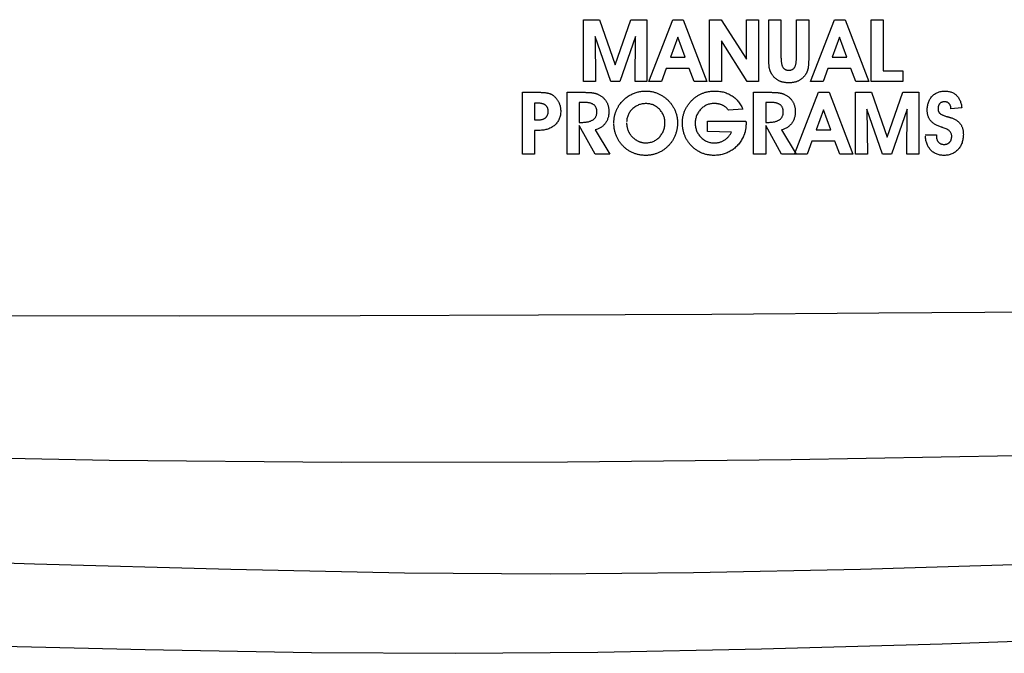
# Model space of a CAD drawing. Extents: x 0 to 684, y -5 to 280.
# Drawn here: x 125 to 129, y 188 to 191 of the extents above; entities that cross this region are included whole.
import ezdxf

# ---------------------------------------------------------------- set-up
doc = ezdxf.new("R2010")
doc.units = 0
doc.header["$LTSCALE"] = 10
doc.header["$MEASUREMENT"] = 0
doc.layers.add('CADdetails-11-VERYFINE', color=11, linetype='CONTINUOUS')
doc.layers.add('CADdetails-9-EXTRAFINE', color=9, linetype='CONTINUOUS')

msp = doc.modelspace()

# ---------------------------------------------------------------- linework, layer by layer
at = {"layer": 'CADdetails-11-VERYFINE'}
msp.add_lwpolyline([(129.4274, 189.4727), (128.6799, 189.4668), (127.8939, 189.4615), (127.0775, 189.4572), (126.2386, 189.4544), (125.3854, 189.4535), (124.5259, 189.4548), (123.668, 189.459), (122.82, 189.4663), (121.9897, 189.4772), (121.1853, 189.4922), (120.4148, 189.5117), (119.6862, 189.536)], dxfattribs=at)
at = {"layer": 'CADdetails-9-EXTRAFINE'}
for points in [[(127.3458, 190.557), (127.2895, 190.557), (127.2895, 190.8481), (127.3648, 190.8481), (127.4388, 190.6364), (127.5126, 190.8481), (127.5879, 190.8481), (127.5879, 190.557), (127.5317, 190.557), (127.5337, 190.7683), (127.4602, 190.557), (127.4172, 190.557), (127.3434, 190.7683), (127.3458, 190.557)], [(127.6784, 190.618), (127.6559, 190.557), (127.5968, 190.557), (127.7098, 190.8481), (127.759, 190.8481), (127.8703, 190.557), (127.8093, 190.557), (127.7864, 190.618), (127.6784, 190.618)], [(127.9387, 190.557), (127.8827, 190.557), (127.8827, 190.8481), (127.9367, 190.8481), (128.0571, 190.6622), (128.0571, 190.8481), (128.1128, 190.8481), (128.1128, 190.557), (128.06, 190.557), (127.9387, 190.7485), (127.9387, 190.557)], [(128.1616, 190.8481), (128.2186, 190.8481), (128.2186, 190.6802), (128.2186, 190.6802), (128.2186, 190.6753), (128.2187, 190.6707), (128.2188, 190.6663), (128.2191, 190.662), (128.2194, 190.6579), (128.2197, 190.654), (128.2201, 190.6503), (128.2206, 190.6468), (128.2212, 190.6435), (128.2218, 190.6403), (128.2225, 190.6374), (128.2232, 190.6346), (128.224, 190.6321), (128.2249, 190.6297), (128.2258, 190.6275), (128.2269, 190.6254), (128.2279, 190.6236), (128.2291, 190.6219), (128.2304, 190.6203), (128.2317, 190.6188), (128.2332, 190.6174), (128.2348, 190.6162), (128.2364, 190.615), (128.2381, 190.614), (128.2399, 190.6131), (128.2419, 190.6123), (128.2439, 190.6117), (128.246, 190.6111), (128.2482, 190.6107), (128.2505, 190.6104), (128.2528, 190.6102), (128.2553, 190.6102), (128.2578, 190.6102), (128.2602, 190.6104), (128.2625, 190.6107), (128.2647, 190.6111), (128.2667, 190.6117), (128.2688, 190.6123), (128.2707, 190.6131), (128.2725, 190.614), (128.2742, 190.615), (128.2759, 190.6162), (128.2774, 190.6174), (128.2789, 190.6188), (128.2802, 190.6203), (128.2815, 190.6219), (128.2827, 190.6236), (128.2838, 190.6254), (128.2848, 190.6275), (128.2857, 190.6297), (128.2866, 190.6321), (128.2874, 190.6346), (128.2882, 190.6374), (128.2888, 190.6403), (128.2894, 190.6435), (128.29, 190.6468), (128.2905, 190.6503), (128.2909, 190.654), (128.2913, 190.6579), (128.2916, 190.662), (128.2918, 190.6663), (128.292, 190.6707), (128.2921, 190.6753), (128.2921, 190.8481), (128.3491, 190.8481), (128.3491, 190.6633), (128.3491, 190.6633), (128.3491, 190.6596), (128.349, 190.6559), (128.3489, 190.6524), (128.3489, 190.6489), (128.3487, 190.6456), (128.3486, 190.6424), (128.3484, 190.6394), (128.3482, 190.6364), (128.348, 190.6336), (128.3477, 190.6309), (128.3474, 190.6283), (128.3471, 190.6259), (128.3468, 190.6235), (128.3464, 190.6213), (128.3461, 190.6192), (128.3457, 190.6172), (128.3452, 190.6153), (128.3447, 190.6134), (128.3442, 190.6116), (128.3437, 190.6097), (128.3431, 190.608), (128.3425, 190.6062), (128.3418, 190.6045), (128.3411, 190.6027), (128.3404, 190.6011), (128.3396, 190.5994), (128.3388, 190.5978), (128.338, 190.5962), (128.3371, 190.5947), (128.3362, 190.5932), (128.3353, 190.5917), (128.3343, 190.5902), (128.3325, 190.5877), (128.3308, 190.5854), (128.329, 190.5831), (128.3271, 190.5809), (128.3252, 190.5788), (128.3233, 190.5767), (128.3213, 190.5747), (128.3193, 190.5728), (128.3172, 190.5711), (128.3151, 190.5693), (128.3129, 190.5677), (128.3107, 190.5661), (128.3085, 190.5647), (128.3062, 190.5633), (128.3039, 190.5619), (128.3015, 190.5607), (128.2991, 190.5596), (128.2966, 190.5585), (128.294, 190.5575), (128.2914, 190.5565), (128.2887, 190.5557), (128.286, 190.5549), (128.2832, 190.5542), (128.2804, 190.5536), (128.2774, 190.553), (128.2745, 190.5526), (128.2714, 190.5522), (128.2683, 190.5518), (128.2652, 190.5516), (128.2619, 190.5514), (128.2587, 190.5513), (128.2553, 190.5512), (128.252, 190.5513), (128.2487, 190.5514), (128.2455, 190.5516), (128.2423, 190.5518), (128.2392, 190.5522), (128.2362, 190.5526), (128.2332, 190.553), (128.2303, 190.5536), (128.2274, 190.5542), (128.2246, 190.5549), (128.2219, 190.5557), (128.2192, 190.5565), (128.2166, 190.5575), (128.2141, 190.5585), (128.2116, 190.5596), (128.2091, 190.5607), (128.2067, 190.5619), (128.2044, 190.5633), (128.2021, 190.5647), (128.1999, 190.5661), (128.1977, 190.5677), (128.1955, 190.5693), (128.1934, 190.5711), (128.1914, 190.5728), (128.1893, 190.5747), (128.1873, 190.5767), (128.1854, 190.5788), (128.1835, 190.5809), (128.1817, 190.5831), (128.1799, 190.5854), (128.1781, 190.5877), (128.1764, 190.5902), (128.1754, 190.5917), (128.1744, 190.5931), (128.1735, 190.5947), (128.1727, 190.5962), (128.1718, 190.5977), (128.171, 190.5993), (128.1702, 190.6009), (128.1695, 190.6025), (128.1688, 190.6041), (128.1682, 190.6058), (128.1675, 190.6075), (128.167, 190.6092), (128.1664, 190.6109), (128.1659, 190.6126), (128.1654, 190.6144), (128.165, 190.6162), (128.1646, 190.6181), (128.1642, 190.6201), (128.1638, 190.6223), (128.1635, 190.6245), (128.1632, 190.627), (128.1629, 190.6296), (128.1626, 190.6323), (128.1624, 190.6352), (128.1622, 190.6382), (128.1621, 190.6414), (128.1619, 190.6447), (128.1618, 190.6481), (128.1617, 190.6517), (128.1616, 190.6554), (128.1616, 190.6593), (128.1616, 190.8481)], [(128.4396, 190.618), (128.417, 190.557), (128.358, 190.557), (128.471, 190.8481), (128.5201, 190.8481), (128.6315, 190.557), (128.5705, 190.557), (128.5476, 190.618), (128.4396, 190.618)], [(128.7916, 190.557), (128.6439, 190.557), (128.6439, 190.8481), (128.7003, 190.8481), (128.7003, 190.6082), (128.7916, 190.6082), (128.7916, 190.557)], [(127.7676, 190.672), (127.7332, 190.7657), (127.698, 190.672), (127.7676, 190.672)], [(128.5287, 190.672), (128.4943, 190.7657), (128.4592, 190.672), (128.5287, 190.672)], [(127.0587, 190.2155), (127.0017, 190.2155), (127.0017, 190.5065), (127.0741, 190.5065), (127.0741, 190.5065), (127.0775, 190.5065), (127.0808, 190.5065), (127.084, 190.5064), (127.0871, 190.5064), (127.0901, 190.5063), (127.0931, 190.5061), (127.0959, 190.506), (127.0987, 190.5058), (127.1014, 190.5056), (127.104, 190.5054), (127.1064, 190.5051), (127.1089, 190.5048), (127.1111, 190.5046), (127.1134, 190.5042), (127.1155, 190.5039), (127.1175, 190.5035), (127.1195, 190.5032), (127.1214, 190.5027), (127.1233, 190.5023), (127.1251, 190.5018), (127.1269, 190.5013), (127.1286, 190.5008), (127.1302, 190.5003), (127.1319, 190.4997), (127.1335, 190.499), (127.135, 190.4984), (127.1365, 190.4977), (127.138, 190.497), (127.1393, 190.4963), (127.1407, 190.4955), (127.142, 190.4947), (127.1433, 190.4939), (127.1455, 190.4924), (127.1476, 190.4908), (127.1497, 190.4891), (127.1517, 190.4874), (127.1537, 190.4856), (127.1556, 190.4837), (127.1575, 190.4818), (127.1593, 190.4798), (127.161, 190.4778), (127.1627, 190.4757), (127.1643, 190.4735), (127.1659, 190.4713), (127.1674, 190.469), (127.1688, 190.4667), (127.1702, 190.4643), (127.1715, 190.4618), (127.1728, 190.4593), (127.1739, 190.4567), (127.175, 190.4542), (127.176, 190.4516), (127.1769, 190.449), (127.1778, 190.4464), (127.1785, 190.4437), (127.1792, 190.4411), (127.1798, 190.4384), (127.1804, 190.4357), (127.1808, 190.4329), (127.1812, 190.4302), (127.1814, 190.4274), (127.1816, 190.4246), (127.1818, 190.4218), (127.1818, 190.419), (127.1817, 190.4139), (127.1814, 190.4088), (127.1808, 190.4039), (127.1801, 190.3992), (127.1791, 190.3945), (127.1779, 190.39), (127.1765, 190.3857), (127.1749, 190.3814), (127.173, 190.3773), (127.171, 190.3733), (127.1687, 190.3695), (127.1663, 190.3658), (127.1636, 190.3622), (127.1607, 190.3587), (127.1575, 190.3554), (127.1542, 190.3522), (127.1507, 190.3492), (127.147, 190.3464), (127.1432, 190.3437), (127.1392, 190.3413), (127.1351, 190.339), (127.1308, 190.337), (127.1264, 190.3351), (127.1218, 190.3335), (127.1171, 190.332), (127.1122, 190.3307), (127.1072, 190.3297), (127.102, 190.3288), (127.0967, 190.3281), (127.0912, 190.3276), (127.0856, 190.3273), (127.0587, 190.3272), (127.0587, 190.2155)], [(127.2692, 190.2155), (127.2122, 190.2155), (127.2122, 190.5065), (127.2814, 190.5065), (127.2814, 190.5065), (127.2854, 190.5065), (127.2893, 190.5065), (127.2931, 190.5065), (127.2968, 190.5064), (127.3003, 190.5063), (127.3037, 190.5062), (127.307, 190.5061), (127.3101, 190.506), (127.3131, 190.5058), (127.316, 190.5057), (127.3187, 190.5055), (127.3213, 190.5052), (127.3238, 190.505), (127.3261, 190.5048), (127.3283, 190.5045), (127.3304, 190.5042), (127.3324, 190.5039), (127.3343, 190.5036), (127.3363, 190.5033), (127.3381, 190.5029), (127.34, 190.5025), (127.3418, 190.5021), (127.3436, 190.5017), (127.3453, 190.5012), (127.347, 190.5007), (127.3487, 190.5002), (127.3503, 190.4997), (127.3519, 190.4992), (127.3534, 190.4986), (127.355, 190.498), (127.3564, 190.4974), (127.3579, 190.4967), (127.361, 190.4953), (127.3639, 190.4937), (127.3668, 190.4921), (127.3696, 190.4904), (127.3722, 190.4886), (127.3748, 190.4868), (127.3773, 190.4849), (127.3798, 190.4829), (127.3821, 190.4808), (127.3843, 190.4787), (127.3864, 190.4765), (127.3885, 190.4742), (127.3904, 190.4718), (127.3923, 190.4694), (127.394, 190.4669), (127.3957, 190.4644), (127.3973, 190.4618), (127.3987, 190.4591), (127.4001, 190.4564), (127.4014, 190.4535), (127.4025, 190.4507), (127.4036, 190.4478), (127.4046, 190.4448), (127.4055, 190.4418), (127.4062, 190.4387), (127.4069, 190.4356), (127.4074, 190.4324), (127.4079, 190.4292), (127.4082, 190.4259), (127.4085, 190.4225), (127.4086, 190.4191), (127.4087, 190.4156), (127.4086, 190.4114), (127.4084, 190.4073), (127.408, 190.4033), (127.4075, 190.3994), (127.4068, 190.3955), (127.4061, 190.3917), (127.4051, 190.388), (127.404, 190.3844), (127.4028, 190.3809), (127.4014, 190.3774), (127.3999, 190.374), (127.3982, 190.3707), (127.3964, 190.3675), (127.3944, 190.3644), (127.3923, 190.3613), (127.3901, 190.3583), (127.3877, 190.3555), (127.3852, 190.3527), (127.3826, 190.3501), (127.3799, 190.3477), (127.3771, 190.3453), (127.3742, 190.3431), (127.3712, 190.3411), (127.3681, 190.3391), (127.3649, 190.3373), (127.3616, 190.3356), (127.3582, 190.3341), (127.3547, 190.3327), (127.351, 190.3315), (127.3473, 190.3303), (127.3434, 190.3293), (127.4123, 190.2155), (127.3443, 190.2155), (127.2692, 190.3506), (127.2692, 190.2155)], [(127.4322, 190.3616), (127.4322, 190.3616), (127.4322, 190.3646), (127.4323, 190.3676), (127.4324, 190.3705), (127.4326, 190.3734), (127.4328, 190.3763), (127.4331, 190.3792), (127.4334, 190.3821), (127.4338, 190.3849), (127.4342, 190.3877), (127.4347, 190.3905), (127.4352, 190.3933), (127.4358, 190.3961), (127.4364, 190.3988), (127.4371, 190.4015), (127.4378, 190.4042), (127.4386, 190.4068), (127.4394, 190.4095), (127.4403, 190.4121), (127.4412, 190.4148), (127.4422, 190.4173), (127.4432, 190.4199), (127.4443, 190.4225), (127.4454, 190.425), (127.4466, 190.4275), (127.4477, 190.43), (127.449, 190.4324), (127.4503, 190.4349), (127.4517, 190.4373), (127.4531, 190.4397), (127.4545, 190.4421), (127.456, 190.4444), (127.4576, 190.4468), (127.4603, 190.4507), (127.4632, 190.4544), (127.4661, 190.4581), (127.4691, 190.4616), (127.4722, 190.465), (127.4753, 190.4683), (127.4786, 190.4715), (127.482, 190.4746), (127.4854, 190.4776), (127.4889, 190.4804), (127.4925, 190.4832), (127.4962, 190.4858), (127.4999, 190.4883), (127.5038, 190.4907), (127.5077, 190.493), (127.5118, 190.4952), (127.5159, 190.4973), (127.52, 190.4992), (127.5242, 190.5011), (127.5284, 190.5027), (127.5327, 190.5043), (127.537, 190.5057), (127.5414, 190.5069), (127.5458, 190.5081), (127.5503, 190.5091), (127.5548, 190.5099), (127.5594, 190.5107), (127.564, 190.5113), (127.5687, 190.5118), (127.5734, 190.5121), (127.5781, 190.5123), (127.5829, 190.5123), (127.5865, 190.5123), (127.5901, 190.5122), (127.5937, 190.512), (127.5973, 190.5116), (127.6008, 190.5113), (127.6044, 190.5108), (127.6079, 190.5102), (127.6114, 190.5095), (127.6149, 190.5088), (127.6183, 190.508), (127.6218, 190.5071), (127.6252, 190.506), (127.6286, 190.505), (127.6321, 190.5038), (127.6354, 190.5025), (127.6388, 190.5011), (127.6422, 190.4997), (127.6455, 190.4982), (127.6487, 190.4966), (127.6519, 190.4949), (127.6551, 190.4932), (127.6582, 190.4914), (127.6613, 190.4895), (127.6643, 190.4875), (127.6673, 190.4855), (127.6702, 190.4833), (127.6731, 190.4811), (127.676, 190.4788), (127.6788, 190.4765), (127.6815, 190.474), (127.6843, 190.4715), (127.6869, 190.4689), (127.6896, 190.4662), (127.6922, 190.4634), (127.6947, 190.4606), (127.6972, 190.4577), (127.6995, 190.4548), (127.7018, 190.4519), (127.704, 190.4489), (127.7061, 190.4458), (127.7081, 190.4427), (127.7101, 190.4396), (127.7119, 190.4365), (127.7137, 190.4332), (127.7154, 190.43), (127.7171, 190.4267), (127.7186, 190.4234), (127.7201, 190.4199), (127.7214, 190.4166), (127.7227, 190.4131), (127.7239, 190.4097), (127.7251, 190.4062), (127.7261, 190.4027), (127.727, 190.3992), (127.7278, 190.3956), (127.7286, 190.3921), (127.7293, 190.3885), (127.7299, 190.3849), (127.7303, 190.3813), (127.7308, 190.3776), (127.731, 190.3739), (127.7313, 190.3702), (127.7314, 190.3665), (127.7315, 190.3628), (127.7314, 190.3589), (127.7313, 190.3551), (127.7311, 190.3512), (127.7308, 190.3474), (127.7304, 190.3437), (127.73, 190.3399), (127.7294, 190.3362), (127.7288, 190.3326), (127.7281, 190.3289), (127.7273, 190.3253), (127.7264, 190.3217), (127.7255, 190.3182), (127.7244, 190.3146), (127.7233, 190.3111), (127.7221, 190.3077), (127.7208, 190.3042), (127.7194, 190.3008), (127.7179, 190.2975), (127.7164, 190.2942), (127.7148, 190.2909), (127.7131, 190.2877), (127.7113, 190.2846), (127.7095, 190.2815), (127.7076, 190.2784), (127.7055, 190.2754), (127.7035, 190.2724), (127.7013, 190.2695), (127.6991, 190.2666), (127.6967, 190.2638), (127.6943, 190.261), (127.6919, 190.2583), (127.6893, 190.2556), (127.6866, 190.2529), (127.6839, 190.2503), (127.6812, 190.2477), (127.6784, 190.2452), (127.6755, 190.2428), (127.6726, 190.2405), (127.6696, 190.2382), (127.6666, 190.236), (127.6635, 190.234), (127.6604, 190.2319), (127.6572, 190.23), (127.6539, 190.2282), (127.6506, 190.2264), (127.6473, 190.2247), (127.6438, 190.2231), (127.6404, 190.2215), (127.6369, 190.2201), (127.6334, 190.2188), (127.6298, 190.2175), (127.6263, 190.2163), (127.6227, 190.2153), (127.6191, 190.2143), (127.6155, 190.2134), (127.6119, 190.2126), (127.6082, 190.212), (127.6046, 190.2113), (127.6009, 190.2108), (127.5972, 190.2104), (127.5934, 190.2101), (127.5897, 190.2099), (127.5859, 190.2097), (127.5821, 190.2097), (127.5781, 190.2097), (127.5741, 190.2099), (127.5701, 190.2101), (127.5662, 190.2104), (127.5623, 190.2108), (127.5584, 190.2113), (127.5546, 190.2119), (127.5509, 190.2126), (127.5471, 190.2134), (127.5434, 190.2142), (127.5398, 190.2152), (127.5362, 190.2162), (127.5326, 190.2173), (127.5291, 190.2186), (127.5256, 190.2199), (127.5222, 190.2213), (127.5187, 190.2228), (127.5154, 190.2243), (127.5121, 190.226), (127.5088, 190.2277), (127.5056, 190.2296), (127.5025, 190.2315), (127.4994, 190.2335), (127.4963, 190.2356), (127.4933, 190.2379), (127.4903, 190.2401), (127.4874, 190.2425), (127.4846, 190.2449), (127.4817, 190.2475), (127.479, 190.2501), (127.4762, 190.2529), (127.4736, 190.2556), (127.471, 190.2584), (127.4686, 190.2611), (127.4663, 190.264), (127.464, 190.2668), (127.4618, 190.2697), (127.4597, 190.2726), (127.4576, 190.2756), (127.4556, 190.2786), (127.4538, 190.2816), (127.4519, 190.2847), (127.4502, 190.2879), (127.4486, 190.291), (127.447, 190.2942), (127.4455, 190.2975), (127.4441, 190.3008), (127.4427, 190.3041), (127.4414, 190.3075), (127.4402, 190.3109), (127.4391, 190.3143), (127.4381, 190.3178), (127.4371, 190.3213), (127.4363, 190.3248), (127.4355, 190.3284), (127.4348, 190.3319), (127.4342, 190.3355), (127.4337, 190.3392), (127.4332, 190.3429), (127.4329, 190.3465), (127.4326, 190.3503), (127.4324, 190.354), (127.4323, 190.3578)], [(128.0537, 190.3702), (128.0537, 190.3702), (128.0537, 190.37), (128.0537, 190.3698), (128.0537, 190.3696), (128.0537, 190.3693), (128.0537, 190.3691), (128.0538, 190.3688), (128.0538, 190.3685), (128.0538, 190.3682), (128.0538, 190.3679), (128.0538, 190.3676), (128.0538, 190.3672), (128.0539, 190.3669), (128.0539, 190.3665), (128.0539, 190.3661), (128.0539, 190.3657), (128.054, 190.3653), (128.054, 190.3649), (128.054, 190.3645), (128.054, 190.3642), (128.054, 190.3638), (128.054, 190.3634), (128.0541, 190.3631), (128.0541, 190.3628), (128.0541, 190.3624), (128.0541, 190.3622), (128.0541, 190.3619), (128.0541, 190.3616), (128.0541, 190.3613), (128.0541, 190.3611), (128.0541, 190.3608), (128.0541, 190.3606), (128.0541, 190.3604), (128.0541, 190.3581), (128.0541, 190.3558), (128.054, 190.3535), (128.0539, 190.3512), (128.0538, 190.3489), (128.0536, 190.3467), (128.0535, 190.3445), (128.0533, 190.3423), (128.053, 190.3401), (128.0528, 190.338), (128.0525, 190.3359), (128.0522, 190.3337), (128.0519, 190.3317), (128.0515, 190.3296), (128.0511, 190.3276), (128.0507, 190.3255), (128.0503, 190.3235), (128.0498, 190.3215), (128.0493, 190.3196), (128.0488, 190.3176), (128.0483, 190.3157), (128.0477, 190.3137), (128.0471, 190.3118), (128.0465, 190.3099), (128.0458, 190.3081), (128.0451, 190.3062), (128.0444, 190.3043), (128.0436, 190.3025), (128.0428, 190.3007), (128.042, 190.2988), (128.0412, 190.297), (128.0404, 190.2952), (128.0377, 190.2902), (128.035, 190.2853), (128.0321, 190.2806), (128.0291, 190.2759), (128.026, 190.2715), (128.0228, 190.2672), (128.0195, 190.263), (128.0161, 190.2589), (128.0125, 190.2551), (128.0088, 190.2513), (128.005, 190.2478), (128.0011, 190.2443), (127.9971, 190.241), (127.9929, 190.2379), (127.9887, 190.2349), (127.9843, 190.232), (127.9798, 190.2293), (127.9753, 190.2268), (127.9706, 190.2244), (127.9659, 190.2222), (127.9612, 190.2202), (127.9563, 190.2184), (127.9514, 190.2167), (127.9465, 190.2152), (127.9414, 190.2139), (127.9363, 190.2128), (127.9311, 190.2119), (127.9258, 190.2111), (127.9205, 190.2105), (127.9151, 190.21), (127.9096, 190.2097), (127.904, 190.2097), (127.8999, 190.2097), (127.8959, 190.2099), (127.8918, 190.2101), (127.8878, 190.2105), (127.8839, 190.2109), (127.88, 190.2115), (127.8761, 190.2121), (127.8723, 190.2128), (127.8685, 190.2137), (127.8647, 190.2146), (127.861, 190.2157), (127.8573, 190.2168), (127.8537, 190.218), (127.8501, 190.2193), (127.8466, 190.2208), (127.8431, 190.2223), (127.8395, 190.2239), (127.8361, 190.2256), (127.8327, 190.2275), (127.8294, 190.2294), (127.8261, 190.2314), (127.8228, 190.2335), (127.8196, 190.2356), (127.8164, 190.2379), (127.8133, 190.2403), (127.8102, 190.2428), (127.8072, 190.2454), (127.8042, 190.248), (127.8012, 190.2508), (127.7984, 190.2537), (127.7955, 190.2566), (127.7927, 190.2597), (127.7904, 190.2623), (127.7882, 190.265), (127.786, 190.2677), (127.7839, 190.2704), (127.7819, 190.2732), (127.7799, 190.2761), (127.7781, 190.2789), (127.7763, 190.2819), (127.7745, 190.2848), (127.7729, 190.2878), (127.7713, 190.2909), (127.7697, 190.294), (127.7683, 190.2971), (127.7669, 190.3003), (127.7656, 190.3036), (127.7643, 190.3068), (127.7631, 190.3102), (127.762, 190.3135), (127.761, 190.3169), (127.76, 190.3202), (127.7591, 190.3237), (127.7583, 190.3271), (127.7576, 190.3305), (127.7569, 190.334), (127.7564, 190.3375), (127.7559, 190.3411), (127.7554, 190.3446), (127.7551, 190.3482), (127.7548, 190.3518), (127.7546, 190.3554), (127.7545, 190.3591), (127.7545, 190.3628), (127.7545, 190.3666), (127.7547, 190.3703), (127.7549, 190.3741), (127.7552, 190.3778), (127.7556, 190.3815), (127.7561, 190.3852), (127.7567, 190.3888), (127.7574, 190.3924), (127.7582, 190.396), (127.7591, 190.3996), (127.76, 190.4031), (127.7611, 190.4067), (127.7622, 190.4102), (127.7635, 190.4136), (127.7648, 190.4171), (127.7663, 190.4205), (127.7678, 190.4239), (127.7694, 190.4272), (127.7711, 190.4306), (127.7729, 190.4338), (127.7747, 190.4371), (127.7766, 190.4402), (127.7787, 190.4434), (127.7808, 190.4465), (127.783, 190.4496), (127.7853, 190.4527), (127.7877, 190.4557), (127.7902, 190.4587), (127.7927, 190.4616), (127.7953, 190.4645), (127.7981, 190.4674), (127.8009, 190.4702), (127.8036, 190.4728), (127.8063, 190.4754), (127.8091, 190.4778), (127.812, 190.4802), (127.8148, 190.4825), (127.8177, 190.4847), (127.8207, 190.4868), (127.8237, 190.4888), (127.8267, 190.4908), (127.8297, 190.4926), (127.8328, 190.4944), (127.836, 190.4961), (127.8391, 190.4977), (127.8424, 190.4992), (127.8456, 190.5006), (127.8489, 190.502), (127.8522, 190.5032), (127.8556, 190.5044), (127.859, 190.5055), (127.8625, 190.5065), (127.866, 190.5074), (127.8696, 190.5083), (127.8732, 190.5091), (127.8768, 190.5097), (127.8805, 190.5104), (127.8843, 190.5109), (127.888, 190.5113), (127.8919, 190.5117), (127.8957, 190.512), (127.8996, 190.5122), (127.9036, 190.5123), (127.9076, 190.5123), (127.9134, 190.5122), (127.9191, 190.512), (127.9247, 190.5115), (127.9303, 190.5109), (127.9357, 190.5101), (127.941, 190.5091), (127.9462, 190.508), (127.9514, 190.5066), (127.9564, 190.5051), (127.9613, 190.5034), (127.9661, 190.5015), (127.9709, 190.4994), (127.9755, 190.4972), (127.98, 190.4947), (127.9845, 190.4921), (127.9888, 190.4893), (127.993, 190.4864), (127.9971, 190.4833), (128.001, 190.48), (128.0049, 190.4766), (128.0086, 190.4729), (128.0122, 190.4692), (128.0157, 190.4652), (128.019, 190.4611), (128.0223, 190.4568), (128.0254, 190.4524), (128.0284, 190.4478), (128.0312, 190.443), (128.034, 190.4381), (128.0366, 190.4329), (128.0391, 190.4277), (127.9724, 190.4222), (127.9724, 190.4222), (127.9707, 190.4242), (127.9691, 190.426), (127.9674, 190.4279), (127.9658, 190.4296), (127.964, 190.4313), (127.9623, 190.4329), (127.9605, 190.4345), (127.9586, 190.436), (127.9567, 190.4375), (127.9548, 190.4389), (127.9529, 190.4402), (127.9509, 190.4415), (127.9489, 190.4427), (127.9469, 190.4438), (127.9448, 190.4449), (127.9427, 190.4459), (127.9405, 190.4469), (127.9383, 190.4477), (127.9361, 190.4486), (127.9339, 190.4493), (127.9316, 190.4501), (127.9293, 190.4507), (127.9269, 190.4513), (127.9246, 190.4518), (127.9221, 190.4523), (127.9197, 190.4527), (127.9172, 190.453), (127.9147, 190.4533), (127.9122, 190.4535), (127.9096, 190.4537), (127.907, 190.4538), (127.9044, 190.4538), (127.8998, 190.4537), (127.8952, 190.4534), (127.8908, 190.4529), (127.8864, 190.4521), (127.8821, 190.4512), (127.8779, 190.45), (127.8739, 190.4486), (127.8699, 190.447), (127.8659, 190.4453), (127.8621, 190.4433), (127.8584, 190.4411), (127.8548, 190.4386), (127.8512, 190.436), (127.8477, 190.4331), (127.8443, 190.4301), (127.8411, 190.4268), (127.8379, 190.4234), (127.835, 190.4199), (127.8322, 190.4163), (127.8297, 190.4126), (127.8273, 190.4088), (127.8252, 190.4049), (127.8233, 190.401), (127.8216, 190.3969), (127.82, 190.3928), (127.8187, 190.3885), (127.8176, 190.3842), (127.8167, 190.3798), (127.816, 190.3753), (127.8155, 190.3707), (127.8152, 190.366), (127.8151, 190.3612), (127.8152, 190.3564), (127.8155, 190.3516), (127.816, 190.347), (127.8167, 190.3424), (127.8176, 190.3379), (127.8187, 190.3336), (127.8201, 190.3293), (127.8216, 190.3251), (127.8233, 190.321), (127.8253, 190.317), (127.8275, 190.3131), (127.8298, 190.3093), (127.8324, 190.3056), (127.8352, 190.302), (127.8381, 190.2985), (127.8413, 190.2951), (127.8447, 190.2918), (127.8481, 190.2888), (127.8516, 190.286), (127.8552, 190.2833), (127.859, 190.2809), (127.8628, 190.2787), (127.8667, 190.2767), (127.8707, 190.2749), (127.8747, 190.2734), (127.8789, 190.272), (127.8832, 190.2709), (127.8876, 190.2699), (127.892, 190.2692), (127.8966, 190.2686), (127.9013, 190.2683), (127.906, 190.2682), (127.9093, 190.2683), (127.9126, 190.2684), (127.9158, 190.2687), (127.919, 190.2691), (127.9221, 190.2696), (127.9253, 190.2702), (127.9283, 190.271), (127.9314, 190.2718), (127.9344, 190.2728), (127.9373, 190.2738), (127.9403, 190.275), (127.9432, 190.2763), (127.946, 190.2777), (127.9488, 190.2792), (127.9516, 190.2809), (127.9543, 190.2826), (127.957, 190.2845), (127.9596, 190.2864), (127.962, 190.2884), (127.9645, 190.2905), (127.9667, 190.2926), (127.969, 190.2949), (127.9711, 190.2972), (127.9732, 190.2995), (127.9751, 190.302), (127.977, 190.3046), (127.9788, 190.3072), (127.9805, 190.3099), (127.9821, 190.3127), (127.9836, 190.3155), (127.985, 190.3184), (127.8721, 190.3214), (127.8721, 190.3702), (128.0537, 190.3702)], [(128.1466, 190.2155), (128.0896, 190.2155), (128.0896, 190.5065), (128.1588, 190.5065), (128.1588, 190.5065), (128.1628, 190.5065), (128.1667, 190.5065), (128.1705, 190.5065), (128.1742, 190.5064), (128.1777, 190.5063), (128.1811, 190.5062), (128.1844, 190.5061), (128.1875, 190.506), (128.1905, 190.5058), (128.1934, 190.5057), (128.1961, 190.5055), (128.1987, 190.5052), (128.2012, 190.505), (128.2035, 190.5048), (128.2057, 190.5045), (128.2078, 190.5042), (128.2098, 190.5039), (128.2117, 190.5036), (128.2137, 190.5033), (128.2156, 190.5029), (128.2174, 190.5025), (128.2192, 190.5021), (128.221, 190.5017), (128.2227, 190.5012), (128.2244, 190.5007), (128.2261, 190.5002), (128.2277, 190.4997), (128.2293, 190.4992), (128.2308, 190.4986), (128.2324, 190.498), (128.2338, 190.4974), (128.2353, 190.4967), (128.2384, 190.4953), (128.2413, 190.4937), (128.2442, 190.4921), (128.247, 190.4904), (128.2496, 190.4886), (128.2522, 190.4868), (128.2547, 190.4849), (128.2572, 190.4829), (128.2595, 190.4808), (128.2617, 190.4787), (128.2638, 190.4765), (128.2659, 190.4742), (128.2678, 190.4718), (128.2697, 190.4694), (128.2714, 190.4669), (128.2731, 190.4644), (128.2747, 190.4618), (128.2762, 190.4591), (128.2775, 190.4564), (128.2788, 190.4535), (128.2799, 190.4507), (128.281, 190.4478), (128.282, 190.4448), (128.2828, 190.4418), (128.2836, 190.4387), (128.2843, 190.4356), (128.2848, 190.4324), (128.2853, 190.4292), (128.2856, 190.4259), (128.2859, 190.4225), (128.286, 190.4191), (128.2861, 190.4156), (128.286, 190.4114), (128.2858, 190.4073), (128.2854, 190.4033), (128.2849, 190.3994), (128.2842, 190.3955), (128.2835, 190.3917), (128.2825, 190.388), (128.2814, 190.3844), (128.2802, 190.3809), (128.2788, 190.3774), (128.2773, 190.374), (128.2756, 190.3707), (128.2738, 190.3675), (128.2718, 190.3644), (128.2697, 190.3613), (128.2675, 190.3583), (128.2651, 190.3555), (128.2626, 190.3527), (128.26, 190.3501), (128.2573, 190.3477), (128.2545, 190.3453), (128.2516, 190.3431), (128.2486, 190.3411), (128.2455, 190.3391), (128.2423, 190.3373), (128.239, 190.3356), (128.2356, 190.3341), (128.2321, 190.3327), (128.2284, 190.3315), (128.2247, 190.3303), (128.2208, 190.3293), (128.2897, 190.2155), (128.2217, 190.2155), (128.1466, 190.3506), (128.1466, 190.2155)], [(128.3646, 190.2765), (128.342, 190.2155), (128.283, 190.2155), (128.396, 190.5065), (128.4451, 190.5065), (128.5565, 190.2155), (128.4955, 190.2155), (128.4726, 190.2765), (128.3646, 190.2765)], [(128.6253, 190.2155), (128.5689, 190.2155), (128.5689, 190.5065), (128.6442, 190.5065), (128.7183, 190.2948), (128.792, 190.5065), (128.8673, 190.5065), (128.8673, 190.2155), (128.8112, 190.2155), (128.8132, 190.4268), (128.7396, 190.2155), (128.6966, 190.2155), (128.6229, 190.4268), (128.6253, 190.2155)], [(128.8981, 190.3058), (128.9501, 190.306), (128.9501, 190.3018), (128.9501, 190.3018), (128.9501, 190.2995), (128.9503, 190.2973), (128.9504, 190.2952), (128.9507, 190.2931), (128.951, 190.291), (128.9514, 190.2891), (128.9519, 190.2872), (128.9525, 190.2853), (128.9531, 190.2835), (128.9538, 190.2817), (128.9546, 190.28), (128.9555, 190.2784), (128.9564, 190.2768), (128.9574, 190.2753), (128.9586, 190.2738), (128.9597, 190.2724), (128.9609, 190.271), (128.9622, 190.2698), (128.9635, 190.2686), (128.9649, 190.2675), (128.9663, 190.2665), (128.9678, 190.2656), (128.9693, 190.2648), (128.9709, 190.264), (128.9725, 190.2634), (128.9741, 190.2628), (128.9759, 190.2624), (128.9776, 190.2619), (128.9795, 190.2617), (128.9813, 190.2614), (128.9833, 190.2613), (128.9852, 190.2612), (128.9873, 190.2613), (128.9894, 190.2614), (128.9914, 190.2616), (128.9934, 190.2619), (128.9953, 190.2623), (128.9971, 190.2627), (128.9989, 190.2632), (129.0006, 190.2638), (129.0023, 190.2645), (129.0039, 190.2653), (129.0055, 190.2661), (129.007, 190.267), (129.0084, 190.2681), (129.0098, 190.2691), (129.0112, 190.2703), (129.0125, 190.2715), (129.0136, 190.2729), (129.0148, 190.2742), (129.0158, 190.2757), (129.0168, 190.2772), (129.0177, 190.2787), (129.0185, 190.2803), (129.0192, 190.282), (129.0199, 190.2837), (129.0205, 190.2855), (129.021, 190.2873), (129.0214, 190.2892), (129.0218, 190.2911), (129.022, 190.2931), (129.0223, 190.2952), (129.0224, 190.2973), (129.0224, 190.2994), (129.0223, 190.3029), (129.0218, 190.3062), (129.021, 190.3095), (129.0199, 190.3125), (129.0185, 190.3155), (129.0167, 190.3183), (129.0147, 190.3211), (129.0123, 190.3236), (129.0096, 190.3261), (129.0066, 190.3284), (129.0033, 190.3306), (128.9997, 190.3327), (128.9957, 190.3347), (128.9915, 190.3365), (128.9869, 190.3382), (128.982, 190.3398), (128.9814, 190.34), (128.9808, 190.3402), (128.9802, 190.3404), (128.9796, 190.3406), (128.979, 190.3408), (128.9784, 190.3409), (128.9779, 190.3411), (128.9774, 190.3413), (128.9769, 190.3414), (128.9764, 190.3416), (128.9759, 190.3417), (128.9755, 190.3419), (128.975, 190.342), (128.9746, 190.3421), (128.9742, 190.3423), (128.9739, 190.3424), (128.9697, 190.3438), (128.9656, 190.3452), (128.9617, 190.3467), (128.9579, 190.3483), (128.9543, 190.3499), (128.9508, 190.3516), (128.9475, 190.3534), (128.9443, 190.3552), (128.9412, 190.3571), (128.9382, 190.3591), (128.9354, 190.3612), (128.9328, 190.3633), (128.9302, 190.3655), (128.9278, 190.3677), (128.9256, 190.3701), (128.9235, 190.3725), (128.9215, 190.375), (128.9196, 190.3775), (128.9179, 190.3802), (128.9163, 190.3829), (128.9148, 190.3857), (128.9135, 190.3886), (128.9123, 190.3915), (128.9112, 190.3946), (128.9102, 190.3977), (128.9094, 190.4009), (128.9087, 190.4042), (128.9081, 190.4076), (128.9077, 190.411), (128.9074, 190.4145), (128.9072, 190.4181), (128.9071, 190.4218), (128.9072, 190.4269), (128.9074, 190.4318), (128.9079, 190.4366), (128.9085, 190.4413), (128.9093, 190.4458), (128.9103, 190.4502), (128.9114, 190.4545), (128.9128, 190.4587), (128.9142, 190.4628), (128.9159, 190.4667), (128.9178, 190.4705), (128.9198, 190.4741), (128.922, 190.4777), (128.9244, 190.4811), (128.927, 190.4844), (128.9298, 190.4876), (128.9326, 190.4906), (128.9357, 190.4934), (128.9388, 190.496), (128.942, 190.4984), (128.9454, 190.5007), (128.9489, 190.5027), (128.9525, 190.5045), (128.9562, 190.5061), (128.96, 190.5076), (128.964, 190.5089), (128.9681, 190.5099), (128.9723, 190.5108), (128.9766, 190.5115), (128.981, 190.512), (128.9855, 190.5122), (128.9902, 190.5123), (128.9946, 190.5123), (128.9988, 190.512), (129.003, 190.5116), (129.007, 190.511), (129.0109, 190.5102), (129.0147, 190.5092), (129.0184, 190.5081), (129.022, 190.5068), (129.0254, 190.5054), (129.0288, 190.5037), (129.032, 190.5019), (129.0352, 190.4999), (129.0382, 190.4978), (129.0411, 190.4954), (129.0439, 190.4929), (129.0466, 190.4902), (129.0491, 190.4874), (129.0515, 190.4845), (129.0538, 190.4814), (129.0559, 190.4781), (129.0579, 190.4748), (129.0597, 190.4713), (129.0614, 190.4676), (129.0629, 190.4638), (129.0643, 190.4599), (129.0656, 190.4558), (129.0667, 190.4516), (129.0676, 190.4472), (129.0684, 190.4427), (129.0691, 190.4381), (129.0696, 190.4333), (129.0184, 190.4284), (129.0184, 190.4308), (129.0184, 190.4308), (129.0184, 190.4325), (129.0183, 190.4342), (129.0181, 190.4359), (129.0179, 190.4375), (129.0176, 190.4391), (129.0172, 190.4406), (129.0168, 190.442), (129.0163, 190.4435), (129.0157, 190.4449), (129.0151, 190.4462), (129.0144, 190.4475), (129.0137, 190.4488), (129.0129, 190.45), (129.012, 190.4512), (129.011, 190.4523), (129.01, 190.4534), (129.0089, 190.4544), (129.0078, 190.4554), (129.0067, 190.4563), (129.0055, 190.4572), (129.0042, 190.4579), (129.003, 190.4586), (129.0017, 190.4593), (129.0003, 190.4598), (128.9989, 190.4604), (128.9975, 190.4608), (128.996, 190.4612), (128.9945, 190.4614), (128.9929, 190.4617), (128.9913, 190.4619), (128.9897, 190.462), (128.988, 190.462), (128.9863, 190.462), (128.9846, 190.4619), (128.983, 190.4617), (128.9814, 190.4614), (128.9798, 190.4611), (128.9784, 190.4608), (128.9769, 190.4603), (128.9755, 190.4598), (128.9741, 190.4592), (128.9729, 190.4586), (128.9716, 190.4579), (128.9704, 190.457), (128.9692, 190.4562), (128.9681, 190.4553), (128.967, 190.4543), (128.966, 190.4532), (128.965, 190.4521), (128.9641, 190.4509), (128.9632, 190.4497), (128.9624, 190.4484), (128.9617, 190.4471), (128.961, 190.4457), (128.9604, 190.4443), (128.9599, 190.4428), (128.9594, 190.4413), (128.959, 190.4397), (128.9586, 190.4381), (128.9584, 190.4364), (128.9581, 190.4347), (128.958, 190.4329), (128.9579, 190.4311), (128.9579, 190.4292), (128.9579, 190.4285), (128.9579, 190.4277), (128.9579, 190.4269), (128.958, 190.4261), (128.958, 190.4254), (128.9581, 190.4246), (128.9582, 190.4239), (128.9583, 190.4232), (128.9584, 190.4225), (128.9585, 190.4218), (128.9587, 190.4211), (128.9588, 190.4205), (128.959, 190.4198), (128.9592, 190.4192), (128.9594, 190.4185), (128.9596, 190.4179), (128.9598, 190.4173), (128.96, 190.4167), (128.9603, 190.4161), (128.9605, 190.4155), (128.9608, 190.4149), (128.9611, 190.4144), (128.9614, 190.4138), (128.9617, 190.4132), (128.962, 190.4127), (128.9624, 190.4122), (128.9628, 190.4116), (128.9632, 190.4111), (128.9636, 190.4106), (128.964, 190.4101), (128.9644, 190.4096), (128.9648, 190.409), (128.966, 190.4079), (128.9672, 190.4068), (128.9686, 190.4057), (128.9701, 190.4046), (128.9718, 190.4036), (128.9736, 190.4025), (128.9756, 190.4014), (128.9778, 190.4004), (128.98, 190.3994), (128.9824, 190.3983), (128.985, 190.3973), (128.9877, 190.3963), (128.9906, 190.3953), (128.9936, 190.3943), (128.9967, 190.3934), (129, 190.3924), (129.0015, 190.392), (129.0029, 190.3916), (129.0043, 190.3913), (129.0057, 190.3909), (129.007, 190.3905), (129.0082, 190.3902), (129.0095, 190.3898), (129.0106, 190.3895), (129.0118, 190.3892), (129.0128, 190.3888), (129.0139, 190.3885), (129.0149, 190.3882), (129.0158, 190.3879), (129.0168, 190.3876), (129.0176, 190.3873), (129.0185, 190.387), (129.0221, 190.3857), (129.0257, 190.3843), (129.0291, 190.3829), (129.0325, 190.3814), (129.0357, 190.3798), (129.0387, 190.3781), (129.0417, 190.3764), (129.0445, 190.3746), (129.0472, 190.3728), (129.0498, 190.3709), (129.0522, 190.3689), (129.0546, 190.3668), (129.0568, 190.3646), (129.0589, 190.3624), (129.0609, 190.3602), (129.0628, 190.3578), (129.0645, 190.3554), (129.0661, 190.3529), (129.0676, 190.3503), (129.069, 190.3477), (129.0702, 190.3449), (129.0714, 190.3421), (129.0725, 190.3392), (129.0734, 190.3362), (129.0742, 190.3331), (129.075, 190.3299), (129.0756, 190.3267), (129.0761, 190.3234), (129.0765, 190.32), (129.0768, 190.3165), (129.0769, 190.3129), (129.077, 190.3092), (129.0769, 190.3037), (129.0766, 190.2983), (129.0761, 190.293), (129.0754, 190.2879), (129.0746, 190.2829), (129.0735, 190.278), (129.0722, 190.2733), (129.0708, 190.2687), (129.0691, 190.2642), (129.0672, 190.2599), (129.0652, 190.2558), (129.063, 190.2517), (129.0605, 190.2478), (129.0579, 190.2441), (129.055, 190.2404), (129.052, 190.237), (129.0488, 190.2337), (129.0455, 190.2306), (129.0421, 190.2277), (129.0385, 190.225), (129.0348, 190.2226), (129.031, 190.2203), (129.027, 190.2183), (129.0229, 190.2165), (129.0187, 190.2149), (129.0143, 190.2135), (129.0099, 190.2123), (129.0053, 190.2114), (129.0006, 190.2106), (128.9957, 190.2101), (128.9907, 190.2098), (128.9856, 190.2097), (128.9808, 190.2098), (128.9761, 190.2101), (128.9715, 190.2106), (128.9671, 190.2113), (128.9627, 190.2122), (128.9585, 190.2134), (128.9544, 190.2147), (128.9504, 190.2163), (128.9465, 190.218), (128.9428, 190.22), (128.9391, 190.2222), (128.9356, 190.2245), (128.9322, 190.2271), (128.9289, 190.2299), (128.9257, 190.2329), (128.9227, 190.2361), (128.9197, 190.2394), (128.917, 190.2429), (128.9145, 190.2465), (128.9121, 190.2503), (128.91, 190.2542), (128.908, 190.2582), (128.9062, 190.2624), (128.9045, 190.2667), (128.9031, 190.2711), (128.9018, 190.2757), (128.9007, 190.2804), (128.8999, 190.2852), (128.8991, 190.2901), (128.8986, 190.2952), (128.8983, 190.3005)], [(127.0587, 190.3764), (127.0737, 190.3764), (127.0737, 190.3764), (127.0766, 190.3765), (127.0794, 190.3766), (127.0821, 190.3768), (127.0848, 190.3771), (127.0874, 190.3774), (127.0899, 190.3779), (127.0923, 190.3784), (127.0947, 190.379), (127.0969, 190.3797), (127.0991, 190.3805), (127.1011, 190.3813), (127.1031, 190.3822), (127.105, 190.3832), (127.1068, 190.3843), (127.1085, 190.3855), (127.1102, 190.3867), (127.1117, 190.388), (127.1131, 190.3894), (127.1145, 190.3909), (127.1157, 190.3924), (127.1168, 190.394), (127.1179, 190.3957), (127.1188, 190.3974), (127.1197, 190.3992), (127.1204, 190.4011), (127.121, 190.4031), (127.1216, 190.4051), (127.1221, 190.4072), (127.1224, 190.4093), (127.1226, 190.4115), (127.1228, 190.4139), (127.1229, 190.4162), (127.1228, 190.4186), (127.1227, 190.421), (127.1224, 190.4233), (127.1221, 190.4255), (127.1216, 190.4276), (127.1211, 190.4296), (127.1205, 190.4316), (127.1198, 190.4334), (127.1189, 190.4353), (127.118, 190.437), (127.117, 190.4386), (127.1159, 190.4402), (127.1147, 190.4417), (127.1134, 190.4431), (127.112, 190.4444), (127.1106, 190.4457), (127.109, 190.4469), (127.1073, 190.448), (127.1055, 190.449), (127.1036, 190.4499), (127.1016, 190.4508), (127.0995, 190.4516), (127.0974, 190.4523), (127.0951, 190.453), (127.0927, 190.4535), (127.0902, 190.454), (127.0876, 190.4544), (127.0849, 190.4548), (127.0822, 190.455), (127.0793, 190.4552), (127.0763, 190.4553), (127.0587, 190.4554), (127.0587, 190.3764)], [(127.2692, 190.365), (127.2818, 190.365), (127.2818, 190.365), (127.286, 190.3651), (127.2901, 190.3652), (127.2941, 190.3655), (127.298, 190.3658), (127.3017, 190.3662), (127.3053, 190.3668), (127.3088, 190.3674), (127.3121, 190.3681), (127.3153, 190.369), (127.3184, 190.3699), (127.3214, 190.3709), (127.3242, 190.3721), (127.3269, 190.3733), (127.3295, 190.3746), (127.3319, 190.376), (127.3342, 190.3775), (127.3364, 190.3791), (127.3384, 190.3808), (127.3403, 190.3826), (127.3421, 190.3845), (127.3437, 190.3865), (127.3451, 190.3885), (127.3465, 190.3907), (127.3477, 190.3929), (127.3487, 190.3952), (127.3496, 190.3976), (127.3504, 190.4002), (127.351, 190.4027), (127.3515, 190.4054), (127.3518, 190.4082), (127.352, 190.4111), (127.3521, 190.414), (127.352, 190.4169), (127.3519, 190.4196), (127.3516, 190.4223), (127.3512, 190.4248), (127.3506, 190.4273), (127.35, 190.4297), (127.3492, 190.432), (127.3484, 190.4341), (127.3474, 190.4362), (127.3462, 190.4382), (127.345, 190.4401), (127.3437, 190.4419), (127.3422, 190.4437), (127.3406, 190.4453), (127.3389, 190.4468), (127.3371, 190.4482), (127.3352, 190.4495), (127.3331, 190.4508), (127.3309, 190.4519), (127.3286, 190.453), (127.3261, 190.454), (127.3235, 190.4549), (127.3208, 190.4557), (127.3179, 190.4564), (127.3149, 190.4571), (127.3118, 190.4576), (127.3085, 190.4581), (127.3052, 190.4585), (127.3016, 190.4588), (127.298, 190.459), (127.2942, 190.4591), (127.2692, 190.4592), (127.2692, 190.365)], [(127.492, 190.3636), (127.492, 190.3636), (127.492, 190.3613), (127.4921, 190.3589), (127.4922, 190.3567), (127.4924, 190.3544), (127.4926, 190.3521), (127.4928, 190.3499), (127.4931, 190.3476), (127.4935, 190.3454), (127.4939, 190.3433), (127.4944, 190.3411), (127.4949, 190.339), (127.4955, 190.3369), (127.4961, 190.3348), (127.4967, 190.3327), (127.4974, 190.3306), (127.4982, 190.3286), (127.499, 190.3266), (127.4998, 190.3246), (127.5007, 190.3226), (127.5016, 190.3207), (127.5026, 190.3188), (127.5036, 190.3169), (127.5047, 190.315), (127.5059, 190.3131), (127.507, 190.3113), (127.5082, 190.3095), (127.5095, 190.3077), (127.5108, 190.3059), (127.5122, 190.3041), (127.5136, 190.3024), (127.515, 190.3007), (127.5166, 190.299), (127.5182, 190.2972), (127.5199, 190.2955), (127.5217, 190.2938), (127.5235, 190.2921), (127.5253, 190.2906), (127.5271, 190.289), (127.529, 190.2875), (127.5309, 190.2861), (127.5328, 190.2847), (127.5347, 190.2834), (127.5367, 190.2821), (127.5387, 190.2809), (127.5407, 190.2797), (127.5428, 190.2786), (127.5449, 190.2776), (127.547, 190.2765), (127.5491, 190.2756), (127.5512, 190.2747), (127.5534, 190.2739), (127.5556, 190.2731), (127.5577, 190.2724), (127.5599, 190.2717), (127.5621, 190.2711), (127.5643, 190.2706), (127.5665, 190.2701), (127.5687, 190.2697), (127.5709, 190.2694), (127.5731, 190.2691), (127.5754, 190.2689), (127.5776, 190.2687), (127.5799, 190.2686), (127.5821, 190.2686), (127.5869, 190.2687), (127.5915, 190.269), (127.596, 190.2696), (127.6005, 190.2703), (127.6048, 190.2713), (127.6091, 190.2724), (127.6132, 190.2738), (127.6173, 190.2754), (127.6212, 190.2772), (127.6251, 190.2793), (127.6288, 190.2815), (127.6325, 190.2839), (127.6361, 190.2866), (127.6396, 190.2895), (127.643, 190.2926), (127.6463, 190.2958), (127.6494, 190.2993), (127.6523, 190.3028), (127.655, 190.3065), (127.6576, 190.3103), (127.6599, 190.3141), (127.662, 190.3181), (127.6639, 190.3222), (127.6657, 190.3263), (127.6672, 190.3306), (127.6685, 190.335), (127.6696, 190.3395), (127.6705, 190.3441), (127.6712, 190.3489), (127.6717, 190.3537), (127.672, 190.3586), (127.6721, 190.3636), (127.672, 190.3682), (127.6717, 190.3727), (127.6712, 190.3772), (127.6705, 190.3815), (127.6696, 190.3858), (127.6684, 190.39), (127.6671, 190.3941), (127.6656, 190.3981), (127.6639, 190.402), (127.6619, 190.4059), (127.6598, 190.4096), (127.6575, 190.4133), (127.6549, 190.4169), (127.6522, 190.4204), (127.6492, 190.4238), (127.6461, 190.4271), (127.6427, 190.4303), (127.6394, 190.4333), (127.6359, 190.4361), (127.6323, 190.4386), (127.6287, 190.441), (127.625, 190.4432), (127.6212, 190.4451), (127.6173, 190.4468), (127.6133, 190.4484), (127.6093, 190.4497), (127.6052, 190.4508), (127.601, 190.4517), (127.5967, 190.4525), (127.5923, 190.453), (127.5879, 190.4533), (127.5833, 190.4534), (127.5786, 190.4533), (127.574, 190.453), (127.5694, 190.4525), (127.565, 190.4517), (127.5606, 190.4508), (127.5563, 190.4497), (127.5522, 190.4484), (127.5481, 190.4468), (127.5441, 190.4451), (127.5402, 190.4432), (127.5363, 190.441), (127.5326, 190.4387), (127.529, 190.4361), (127.5254, 190.4333), (127.522, 190.4304), (127.5186, 190.4272), (127.5154, 190.4239), (127.5124, 190.4205), (127.5095, 190.417), (127.5069, 190.4134), (127.5045, 190.4097), (127.5024, 190.406), (127.5004, 190.4021), (127.4986, 190.3982), (127.4971, 190.3942), (127.4957, 190.3901), (127.4946, 190.3859), (127.4936, 190.3816), (127.4929, 190.3772), (127.4924, 190.3728), (127.4921, 190.3682)], [(128.1466, 190.365), (128.1592, 190.365), (128.1592, 190.365), (128.1634, 190.3651), (128.1675, 190.3652), (128.1715, 190.3655), (128.1754, 190.3658), (128.1791, 190.3662), (128.1827, 190.3668), (128.1862, 190.3674), (128.1895, 190.3681), (128.1927, 190.369), (128.1958, 190.3699), (128.1988, 190.3709), (128.2016, 190.3721), (128.2043, 190.3733), (128.2069, 190.3746), (128.2093, 190.376), (128.2116, 190.3775), (128.2138, 190.3791), (128.2158, 190.3808), (128.2177, 190.3826), (128.2195, 190.3845), (128.2211, 190.3865), (128.2225, 190.3885), (128.2238, 190.3907), (128.225, 190.3929), (128.2261, 190.3952), (128.227, 190.3976), (128.2277, 190.4002), (128.2284, 190.4027), (128.2289, 190.4054), (128.2292, 190.4082), (128.2294, 190.4111), (128.2295, 190.414), (128.2294, 190.4169), (128.2293, 190.4196), (128.229, 190.4223), (128.2286, 190.4248), (128.228, 190.4273), (128.2274, 190.4297), (128.2266, 190.432), (128.2258, 190.4341), (128.2248, 190.4362), (128.2236, 190.4382), (128.2224, 190.4401), (128.2211, 190.4419), (128.2196, 190.4437), (128.218, 190.4453), (128.2163, 190.4468), (128.2145, 190.4482), (128.2126, 190.4495), (128.2105, 190.4508), (128.2083, 190.4519), (128.206, 190.453), (128.2035, 190.454), (128.2009, 190.4549), (128.1982, 190.4557), (128.1953, 190.4564), (128.1923, 190.4571), (128.1892, 190.4576), (128.1859, 190.4581), (128.1826, 190.4585), (128.179, 190.4588), (128.1754, 190.459), (128.1716, 190.4591), (128.1466, 190.4592), (128.1466, 190.365)], [(128.4537, 190.3304), (128.4193, 190.4242), (128.3842, 190.3304), (128.4537, 190.3304)], [(119.5864, 188.9593), (120.6406, 188.9098), (121.7269, 188.8654), (122.8331, 188.8274), (123.9471, 188.7973), (125.0566, 188.7763), (126.1497, 188.7658), (127.214, 188.7672), (128.2665, 188.7788), (129.326, 188.7972), (130.3829, 188.8214), (131.4278, 188.8506), (132.451, 188.8839), (133.443, 188.9202), (134.3943, 188.9588), (135.2953, 188.9987), (136.1365, 189.0389), (136.9083, 189.0786), (137.6013, 189.1168), (138.2059, 189.1526), (138.7125, 189.1852)], [(119.2663, 188.5107), (120.3871, 188.4575), (121.5142, 188.4073), (122.6248, 188.3615), (123.696, 188.3213), (124.7052, 188.2879), (125.6294, 188.2625), (126.4458, 188.2463), (127.1317, 188.2407), (127.8069, 188.2465), (128.5928, 188.2629), (129.4689, 188.2887), (130.4147, 188.3223), (131.4098, 188.3623), (132.4337, 188.4075), (133.466, 188.4563), (134.4861, 188.5074), (135.4736, 188.5594), (136.4081, 188.6108), (137.2689, 188.6604), (138.0358, 188.7066), (138.6881, 188.7481)], [(119.3221, 188.1043), (120.3571, 188.0535), (121.3963, 188.0075), (122.4212, 187.967), (123.4134, 187.9326), (124.3544, 187.9048), (125.2256, 187.8841), (126.0085, 187.8714), (126.6846, 187.8669), (127.3562, 187.8723), (128.1264, 187.8877), (128.9779, 187.9122), (129.8932, 187.9445), (130.8552, 187.9838), (131.8466, 188.0289), (132.8499, 188.0789), (133.848, 188.1326), (134.8235, 188.1891), (135.7591, 188.2472), (136.6376, 188.306), (137.4416, 188.3643), (138.1537, 188.4213), (138.7568, 188.4757)]]:
    msp.add_lwpolyline(points, dxfattribs=at)

doc.saveas('drawing.dxf')
